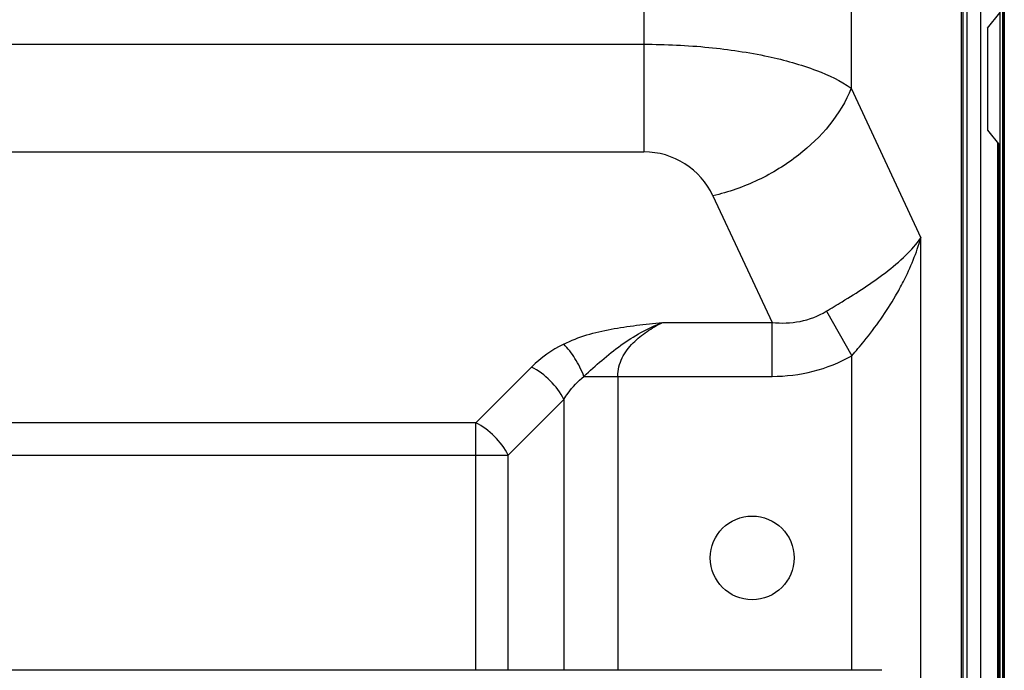
# Model space of a CAD drawing. Units: inches. Extents: x 0 to 46.8, y 0 to 33.1.
# Drawn here: x 41.7 to 42.4, y 11.3 to 11.8 of the extents above; entities that cross this region are included whole.
import ezdxf

# ---------------------------------------------------------------- set-up
doc = ezdxf.new("R2010")
doc.units = ezdxf.units.IN
doc.header["$LTSCALE"] = 2.574606
doc.header["$MEASUREMENT"] = 0
for name, color, linetype in [('00_COMPONENTS_3_6', 7, 'CONTINUOUS'), ('00_COMPONENTS_7_2', 7, 'CONTINUOUS'), ('3_ALL_AXES', 7, 'CONTINUOUS'), ('7_ALL_FEATURES', 7, 'CONTINUOUS')]:
    doc.layers.add(name, color=color, linetype=linetype)

msp = doc.modelspace()

# ---------------------------------------------------------------- linework, layer by layer
at = {"layer": '00_COMPONENTS_3_6', "color": 7, "linetype": 'Continuous'}
for p, q in [((42.41002, 18.84793), (42.41002, 10.79045)), ((42.41238, 10.79636), (42.41238, 18.84203)), ((42.41356, 10.79045), (42.41356, 18.84793)), ((42.40057, 11.82221), (42.41002, 11.83402)), ((42.40057, 11.82221), (42.40057, 11.74295)), ((42.40057, 11.74295), (42.41002, 11.73114))]:
    msp.add_line(p, q, dxfattribs=at)
at = {"layer": '00_COMPONENTS_3_6', "color": 9, "linetype": 'Continuous'}
msp.add_line((42.40943, 10.94251), (42.40943, 11.73187), dxfattribs=at)
at = {"layer": '00_COMPONENTS_7_2', "color": 7, "linetype": 'Continuous'}
for p, q in [((42.39525, 10.78986), (42.39525, 18.84143)), ((42.40825, 11.73335), (42.40825, 10.94133))]:
    msp.add_line(p, q, dxfattribs=at)
at = {"layer": '3_ALL_AXES', "color": 7, "linetype": 'Continuous'}
msp.add_circle((42.21809, 11.41112), 0.03248, dxfattribs=at)
at = {"layer": '7_ALL_FEATURES', "color": 6, "linetype": 'Continuous'}
msp.add_line((42.41356, 18.85974), (42.41356, 10.77864), dxfattribs=at)
at = {"layer": '7_ALL_FEATURES', "color": 7, "linetype": 'Continuous'}
for p, q in [((42.38462, 18.8308), (42.38462, 10.79458)), ((42.38153, 18.30285), (42.38153, 11.16677)), ((42.31871, 11.32392), (40.35999, 11.32392))]:
    msp.add_line(p, q, dxfattribs=at)
at = {"layer": '7_ALL_FEATURES', "color": 9, "linetype": 'Continuous'}
for p, q in [((42.38015, 18.30285), (42.38015, 11.19236)), ((42.13415, 12.16268), (42.13415, 11.72613)), ((42.29472, 12.16268), (42.29472, 11.77555)), ((40.28887, 11.80965), (42.13415, 11.80965)), ((42.29472, 11.77555), (42.34884, 11.65949)), ((40.28887, 11.72613), (42.13415, 11.72613)), ((42.18767, 11.69204), (42.23349, 11.59377)), ((42.34884, 11.31555), (42.34884, 11.65949)), ((42.27561, 11.60249), (42.29531, 11.56799)), ((42.14841, 11.59377), (42.23349, 11.59377)), ((42.23349, 11.55201), (42.23349, 11.59377)), ((42.29531, 11.32392), (42.29531, 11.56799)), ((42.00381, 11.51599), (42.047, 11.55918)), ((42.08764, 11.55201), (42.23349, 11.55201)), ((42.11381, 11.55201), (42.11381, 11.32392)), ((42.02886, 11.49093), (42.07205, 11.53412)), ((42.07205, 11.53412), (42.07205, 11.32392)), ((42.00381, 11.51599), (40.67489, 11.51599)), ((42.00381, 11.32392), (42.00381, 11.51599)), ((40.64984, 11.49093), (42.02886, 11.49093)), ((42.02886, 11.32392), (42.02886, 11.49093)), ((42.31871, 11.32391), (42.31871, 11.32392))]:
    msp.add_line(p, q, dxfattribs=at)
for centre, radius, start, end in [((42.13415, 11.66708), 0.05906, 25, 90), ((42.11381, 11.49237), 0.09448, 116.30477, 135.00032)]:
    msp.add_arc(centre, radius, start, end, dxfattribs=at)
for points, knots in [([(42.13415, 11.80965), (42.15096, 11.80965), (42.18326, 11.80814), (42.22821, 11.80153), (42.26542, 11.79131), (42.28657, 11.78138), (42.29472, 11.77555)], [0, 0, 0, 0, 0.303773, 0.583228, 0.819007, 1, 1, 1, 1]), ([(42.29472, 11.77555), (42.28687, 11.75505), (42.26301, 11.72749), (42.22321, 11.70321), (42.1997, 11.69484), (42.18767, 11.69204)], [0, 0, 0, 0, 0.470799, 0.735093, 1, 1, 1, 1]), ([(42.3214, 11.63244), (42.32691, 11.63665), (42.33681, 11.64492), (42.34546, 11.6546), (42.34884, 11.65949)], [0, 0, 0, 0, 0.538483, 1, 1, 1, 1]), ([(42.3293, 11.61444), (42.33143, 11.61811), (42.33929, 11.63249), (42.34553, 11.6478), (42.34884, 11.65949)], [0, 0, 0, 0, 0.25867, 1, 1, 1, 1]), ([(42.27556, 11.60246), (42.27967, 11.60493), (42.2953, 11.61436), (42.3107, 11.62426), (42.3214, 11.63244)], [0, 0, 0, 0, 0.262427, 1, 1, 1, 1]), ([(42.29531, 11.56799), (42.29854, 11.57167), (42.31094, 11.58634), (42.32211, 11.60208), (42.3293, 11.61444)], [0, 0, 0, 0, 0.255264, 1, 1, 1, 1]), ([(42.23349, 11.59377), (42.24071, 11.59305), (42.25545, 11.59345), (42.26934, 11.59872), (42.27556, 11.60246)], [0, 0, 0, 0, 0.499684, 1, 1, 1, 1]), ([(42.07194, 11.57707), (42.08344, 11.58276), (42.10254, 11.58809), (42.12844, 11.59172), (42.14174, 11.59312), (42.14841, 11.59377)], [0, 0, 0, 0, 0.489999, 0.744324, 1, 1, 1, 1]), ([(42.08764, 11.55201), (42.09212, 11.55631), (42.10152, 11.56449), (42.11591, 11.57635), (42.13158, 11.58632), (42.14275, 11.59149), (42.1484, 11.59377)], [0, 0, 0, 0, 0.251008, 0.503835, 0.753346, 1, 1, 1, 1]), ([(42.11381, 11.55201), (42.11381, 11.55692), (42.11642, 11.5667), (42.1253, 11.57822), (42.13626, 11.5871), (42.1443, 11.59172), (42.1484, 11.59377)], [0, 0, 0, 0, 0.259409, 0.511695, 0.757763, 1, 1, 1, 1]), ([(42.08764, 11.55201), (42.08573, 11.55683), (42.08124, 11.5657), (42.07526, 11.57371), (42.07194, 11.57707)], [0, 0, 0, 0, 0.522979, 1, 1, 1, 1]), ([(42.23349, 11.55201), (42.24423, 11.55201), (42.2658, 11.55453), (42.286, 11.56266), (42.29531, 11.56799)], [0, 0, 0, 0, 0.500106, 1, 1, 1, 1]), ([(42.07205, 11.53412), (42.07308, 11.53578), (42.07751, 11.54235), (42.08295, 11.5483), (42.08764, 11.55201)], [0, 0, 0, 0, 0.245807, 1, 1, 1, 1]), ([(42.02886, 11.49093), (42.02619, 11.49628), (42.01887, 11.506), (42.00915, 11.51331), (42.00381, 11.51599)], [0, 0, 0, 0, 0.5, 1, 1, 1, 1])]:
    msp.add_open_spline(points, degree=3, knots=knots, dxfattribs=at)
msp.add_open_spline([(42.07205, 11.53412), (42.06938, 11.53947), (42.06206, 11.54919), (42.05234, 11.5565), (42.047, 11.55918)], degree=3, dxfattribs=at)

doc.saveas('drawing.dxf')
